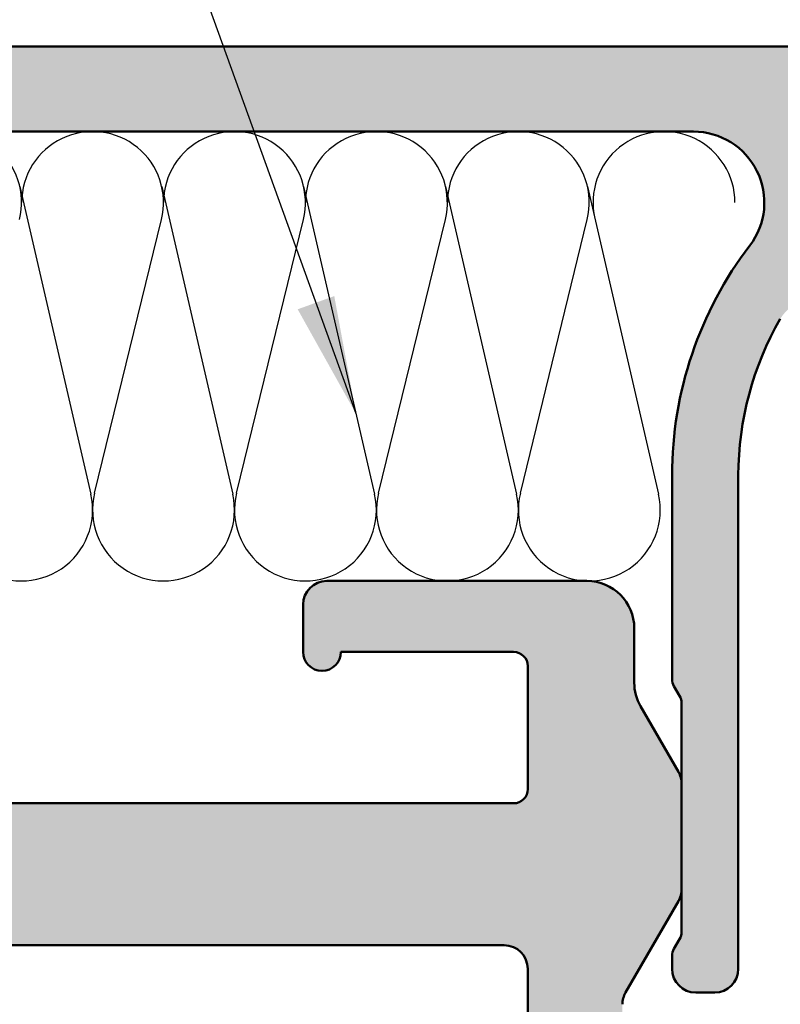
# Model space of a CAD drawing. Units: millimetres. Extents: x -93 to 286, y 20 to 501.
# Drawn here: x 101 to 118, y 314 to 335 of the extents above; entities that cross this region are included whole.
import ezdxf

# ---------------------------------------------------------------- set-up
doc = ezdxf.new("R2010")
doc.units = ezdxf.units.MM
for name, color, linetype, lineweight in [('Dimension (ISO)', 7, 'Continuous', 25), ('Hatch (ISO)', 7, 'Continuous', 18), ('Sketch Geometry (ISO)', 7, 'Continuous', 25), ('Symbol (ISO)', 7, 'Continuous', 25), ('Visible (ISO)', 7, 'Continuous', 50)]:
    doc.layers.add(name, color=color, linetype=linetype, lineweight=lineweight)
doc.styles.add('Note Text (DIN)', font='isocpeur.ttf')
doc.dimstyles.new('Default (DIN)', dxfattribs={"dimtxt": 3.5, "dimasz": 2.5, "dimexe": 3.175, "dimexo": 0.7999999999999999, "dimgap": 0.7999999999999999, "dimtad": 1, "dimrnd": 1e-08, "dimzin": 0, "dimtxsty": 'Note Text (DIN)', "dimcen": 0.09, "dimdle": 10, "dimclrd": 256, "dimclre": 256, "dimclrt": 256, "dimadec": 0, "dimazin": 0, "dimtfac": 1, "dimtmove": 0, "dimatfit": 3, "dimfxl": 1, "dimtolj": 1, "dimtzin": 0, "dimlwd": -1, "dimlwe": -1, "dimarcsym": 0})
doc.dimstyles.new('Default - Method 2a (DIN)$7', dxfattribs={"dimtxt": 3.5, "dimasz": 2.5, "dimexe": 3.175, "dimexo": 0.7999999999999999, "dimgap": 0.7999999999999999, "dimtad": 1, "dimtih": 1, "dimtoh": 1, "dimrnd": 1e-08, "dimtxsty": 'Note Text (DIN)', "dimcen": 0.09, "dimdle": 10, "dimclrd": 256, "dimclre": 256, "dimclrt": 256, "dimazin": 2, "dimtfac": 1, "dimtmove": 0, "dimatfit": 3, "dimfxl": 1, "dimtolj": 1, "dimlwd": -1, "dimlwe": -1, "dimarcsym": 0})

# ---------------------------------------------------------------- blocks, each defined once
blk = doc.blocks.new('*D20')
at = {"layer": 'Defpoints', "color": 0, "transparency": 16777216}
for p in [(145.9235409219683, 334.2623163572298), (115.9235409219678, 247.322303707931), (164.9735409219682, 247.322303707931)]:
    blk.add_point(p, dxfattribs=at)
at = {"layer": 'Dimension (ISO)', "transparency": 16777216}
for p, q in [((146.7235409219683, 334.2623163572298), (168.1485409219682, 334.2623163572298)), ((164.9735409219682, 331.7623163572298), (164.9735409219682, 249.822303707931)), ((116.7235409219678, 247.322303707931), (168.1485409219682, 247.322303707931))]:
    blk.add_line(p, q, dxfattribs=at)
for points in [[(164.5568742553016, 331.7623163572298), (165.3902075886349, 331.7623163572298), (164.9735409219682, 334.2623163572298)], [(164.5568742553016, 249.822303707931), (165.3902075886349, 249.822303707931), (164.9735409219682, 247.322303707931)]]:
    blk.add_solid(points, dxfattribs=at)
at = {"layer": 'Dimension (ISO)', "transparency": 16777216, "insert": (160.6735409219683, 288.6923100990767), "char_height": 3.5, "attachment_point": 1, "rotation": 90, "style": 'Note Text (DIN)'}
blk.add_mtext('\\A1;87', dxfattribs=at)

msp = doc.modelspace()

# ---------------------------------------------------------------- hatches: boundary and pattern name
at = {"layer": 'Hatch (ISO)', "true_color": 0xc0c0c0}
h = msp.add_hatch(color=9, dxfattribs=at)
edge = h.paths.add_edge_path()
edge.add_ellipse((123.8735409219678, 334.0223037079398), major_axis=(-4.082320944792475e-15, 0.299999999999998), ratio=1, start_angle=269.9999999999992, end_angle=359.9999999999975)
edge.add_line((123.8735409219678, 334.3223037079399), (69.97354092196777, 334.3223037079399))
edge.add_ellipse((69.97354092196778, 334.0223037079396), major_axis=(-0.2999999999999969, -5.192543969417631e-15), ratio=1, start_angle=270.0000000000007, end_angle=359.9999999999991)
edge.add_line((69.67354092196777, 334.0223037079396), (69.67354092196777, 333.1223037079396))
edge.add_ellipse((69.97354092196778, 333.1223037079395), major_axis=(1.861874895542175e-15, -0.3000000000000025), ratio=1, start_angle=269.9999999999996, end_angle=359.999999999998)
edge.add_line((69.97354092196775, 332.8223037079396), (70.42354092196777, 332.8223037079399))
edge.add_ellipse((70.67354092196778, 332.8223037079398), major_axis=(5.067268657598134e-15, -0.2499999999999991), ratio=1, start_angle=269.9999999999988, end_angle=449.9999999999989)
edge.add_line((70.92354092196777, 332.8223037079398), (74.04927685325586, 332.8223037079398))
edge.add_line((74.04927685325588, 332.8223037079398), (74.87354092196779, 332.8223037079395))
edge.add_ellipse((74.87354092196779, 332.5223037079398), major_axis=(0.2999999999999969, 5.192543969417631e-15), ratio=1, start_angle=0, end_angle=89.99999999999977, ccw=False)
edge.add_line((75.1735409219678, 332.5223037079398), (75.1735409219678, 330.1223037079397))
edge.add_ellipse((74.8735409219678, 330.1223037079397), major_axis=(1.861874895542152e-15, -0.2999999999999936), ratio=1, start_angle=0, end_angle=89.99999999999972, ccw=False)
edge.add_line((74.87354092196779, 329.8223037079398), (74.04927685325588, 329.8223037079398))
edge.add_line((74.04927685325588, 329.8223037079397), (70.92354092196778, 329.8223037079397))
edge.add_ellipse((70.67354092196778, 329.8223037079397), major_axis=(-3.957045632972977e-15, 0.2499999999999991), ratio=1, start_angle=269.9999999999991, end_angle=449.999999999999)
edge.add_line((70.42354092196777, 329.8223037079397), (69.97354092196777, 329.8223037079397))
edge.add_ellipse((69.97354092196778, 329.5223037079397), major_axis=(-0.2999999999999992, -5.192543969417636e-15), ratio=1, start_angle=270.0000000000007, end_angle=359.9999999999991)
edge.add_line((69.67354092196778, 329.5223037079397), (69.67354092196778, 328.6223037079397))
edge.add_ellipse((69.97354092196778, 328.6223037079396), major_axis=(2.97209792016732e-15, -0.299999999999998), ratio=1, start_angle=269.9999999999994, end_angle=359.9999999999986)
edge.add_line((69.97354092196778, 328.3223037079397), (74.54927685325588, 328.3223037079397))
edge.add_ellipse((74.54927685325586, 328.6223037079396), major_axis=(0.2999999999999953, 7.51651870917e-16), ratio=1, start_angle=270.0000000000007, end_angle=315.0000000000005)
edge.add_line((74.76140888761182, 328.4101716735837), (75.07800406196081, 328.7267668479326))
edge.add_ellipse((75.64368948691006, 328.1610814229834), major_axis=(0.5656854249492319, 0.5656854249492376), ratio=1, start_angle=345.0552497696013, end_angle=450.0000000000042, ccw=False)
edge.add_ellipse((70.62354092196782, 325.2562391921715), major_axis=(3.305510124716991, -5.712582849761866), ratio=1, start_angle=59.94475023040172, end_angle=90.00000000000068, ccw=False)
edge.add_line((77.2235409219678, 325.2562391921715), (77.22354092196782, 314.8223037079397))
edge.add_ellipse((77.72354092196782, 314.8223037079397), major_axis=(2.362976142820161e-15, -0.4999999999999938), ratio=1, start_angle=269.9999999999997, end_angle=359.9999999999997)
edge.add_line((77.72354092196782, 314.3223037079397), (78.12354092196784, 314.3223037079396))
edge.add_ellipse((78.12354092196784, 314.8223037079397), major_axis=(0.499999999999996, 1.252753118195009e-15), ratio=1, start_angle=269.9999999999998, end_angle=359.9999999999999)
edge.add_line((78.62354092196783, 314.8223037079397), (78.62354092196783, 315.0955087886966))
edge.add_ellipse((78.32354092196785, 315.0955087886966), major_axis=(3.689240227583664e-15, 0.2999999999999803), ratio=1, start_angle=270.0000000000007, end_angle=300.0000000000022)
edge.add_line((78.58334854310316, 315.2455087886967), (78.46373330083249, 315.4526884656689))
edge.add_ellipse((78.72354092196781, 315.602688465669), major_axis=(-0.1499999999999942, 0.2598076211353126), ratio=1, start_angle=59.99999999997709, end_angle=90.00000000002592, ccw=False)
edge.add_line((78.42354092196783, 315.6026884656691), (78.4235409219679, 316.5062783041553))
edge.add_line((78.42354092196788, 316.5062783041553), (78.42354092196788, 318.7383291117245))
edge.add_line((78.42354092196788, 318.7383291117245), (78.42354092196781, 320.4419189502103))
edge.add_ellipse((78.72354092196778, 320.4419189502103), major_axis=(-6.857878506355297e-15, 0.2999999999999692), ratio=1, start_angle=59.99999999999619, end_angle=89.99999999999869, ccw=False)
edge.add_line((78.46373330083249, 320.5919189502103), (78.58334854310316, 320.7990986271828))
edge.add_ellipse((78.32354092196782, 320.9490986271827), major_axis=(0.1499999999999973, 0.2598076211353311), ratio=1, start_angle=270.0000000000217, end_angle=300.0000000000217)
edge.add_line((78.62354092196782, 320.9490986271828), (78.6235409219678, 325.2562391921716))
edge.add_ellipse((70.62354092196784, 325.2562391921715), major_axis=(-9.496931157181234e-15, 7.999999999999963), ratio=1, start_angle=269.9999999999999, end_angle=307.3695932150276)
edge.add_ellipse((78.17354092196778, 331.0223037079397), major_axis=(-0.9104312393318086, 1.192105263157894), ratio=1, start_angle=322.63040678497543, end_angle=450.00000000000347, ccw=False)
edge.add_line((78.17354092196771, 332.5223037079398), (115.6735409219678, 332.5223037079399))
edge.add_ellipse((115.6735409219678, 331.0223037079397), major_axis=(1.500000000000001, 1.537813305334749e-15), ratio=1, start_angle=322.63040678497265, end_angle=450, ccw=False)
edge.add_ellipse((123.2235409219678, 325.2562391921718), major_axis=(-4.855633276436281, -6.357894736842099), ratio=1, start_angle=270.0000000000008, end_angle=307.3695932150273)
edge.add_line((115.2235409219678, 325.2562391921719), (115.2235409219678, 320.9490986271828))
edge.add_ellipse((115.5235409219678, 320.9490986271829), major_axis=(-2.02390569064589e-15, -0.2999999999999958), ratio=1, start_angle=270.0000000000547, end_angle=300.0000000000003)
edge.add_line((115.2637333008325, 320.799098627183), (115.3833485431031, 320.5919189502105))
edge.add_ellipse((115.1235409219678, 320.4419189502103), major_axis=(0.2598076211353237, 0.1499999999999965), ratio=1, start_angle=329.9999999999778, end_angle=360.0000000000255, ccw=False)
edge.add_line((115.4235409219678, 320.4419189502102), (115.4235409219678, 318.7383291117242))
edge.add_line((115.4235409219677, 318.7383291117242), (115.4235409219677, 316.5062783041556))
edge.add_line((115.4235409219677, 316.5062783041556), (115.4235409219678, 315.6026884656693))
edge.add_ellipse((115.1235409219678, 315.602688465669), major_axis=(1.861874895542141e-15, -0.2999999999999892), ratio=1, start_angle=59.99999999999898, end_angle=90.00000000005389, ccw=False)
edge.add_line((115.3833485431032, 315.452688465669), (115.2637333008325, 315.2455087886968))
edge.add_ellipse((115.5235409219678, 315.0955087886966), major_axis=(-0.1499999999999928, -0.2598076211353133), ratio=1, start_angle=269.9999999999739, end_angle=300.0000000000226)
edge.add_line((115.2235409219678, 315.0955087886965), (115.2235409219678, 314.8223037079397))
edge.add_ellipse((115.7235409219678, 314.8223037079397), major_axis=(1.252753118195009e-15, -0.499999999999996), ratio=1, start_angle=269.9999999999998, end_angle=360.0000000000001)
edge.add_line((115.7235409219678, 314.3223037079397), (116.1235409219678, 314.3223037079399))
edge.add_ellipse((116.1235409219678, 314.8223037079397), major_axis=(0.4999999999999949, 1.252753118195007e-15), ratio=1, start_angle=269.9999999999998, end_angle=359.9999999999999)
edge.add_line((116.6235409219678, 314.8223037079397), (116.6235409219678, 325.2562391921716))
edge.add_ellipse((123.2235409219678, 325.2562391921715), major_axis=(-1.500978450131467e-14, 6.600000000000001), ratio=1, start_angle=59.94475023040229, end_angle=89.99999999999989, ccw=False)
edge.add_ellipse((118.2033923570255, 328.1610814229834), major_axis=(0.4006678939050861, 0.6924342848196261), ratio=1, start_angle=345.05524976958924, end_angle=450.0000000000026, ccw=False)
edge.add_line((118.7690777819748, 328.7267668479327), (119.0856729563237, 328.4101716735841))
edge.add_ellipse((119.2978049906797, 328.6223037079396), major_axis=(0.2121320343559596, -0.2121320343559624), ratio=1, start_angle=269.9999999999571, end_angle=314.999999999997)
edge.add_line((119.2978049906797, 328.3223037079397), (123.8735409219678, 328.3223037079397))
edge.add_ellipse((123.8735409219678, 328.6223037079396), major_axis=(0.2999999999999958, 5.192543969417627e-15), ratio=1, start_angle=270.0000000000007, end_angle=359.9999999999991)
edge.add_line((124.1735409219678, 328.6223037079396), (124.1735409219678, 329.5223037079397))
edge.add_ellipse((123.8735409219678, 329.5223037079397), major_axis=(1.146080139995971e-14, 0.299999999999998), ratio=1, start_angle=270.0000000000022, end_angle=360.0000000000039)
edge.add_line((123.8735409219678, 329.8223037079397), (123.4235409219678, 329.8223037079397))
edge.add_ellipse((123.1735409219678, 329.8223037079397), major_axis=(8.255407637903744e-15, 0.2499999999999991), ratio=1, start_angle=270.0000000000019, end_angle=450.0000000000019)
edge.add_line((122.9235409219678, 329.8223037079397), (119.7978049906795, 329.8223037079397))
edge.add_line((119.7978049906796, 329.8223037079397), (118.9735409219678, 329.8223037079397))
edge.add_ellipse((118.9735409219678, 330.1223037079397), major_axis=(-0.3000000000000014, 3.689240227583611e-15), ratio=1, start_angle=4.092726157978177e-12, end_angle=89.99999999999977, ccw=False)
edge.add_line((118.6735409219678, 330.1223037079397), (118.6735409219678, 332.5223037079398))
edge.add_ellipse((118.9735409219678, 332.5223037079398), major_axis=(-1.861874895542152e-15, 0.2999999999999936), ratio=1, start_angle=0, end_angle=89.99999999999972, ccw=False)
edge.add_line((118.9735409219678, 332.8223037079398), (119.7978049906796, 332.8223037079398))
edge.add_line((119.7978049906796, 332.8223037079398), (122.9235409219678, 332.8223037079398))
edge.add_ellipse((123.1735409219678, 332.8223037079398), major_axis=(-9.3656306625289e-15, -0.2499999999999991), ratio=1, start_angle=270.0000000000021, end_angle=450.0000000000022)
edge.add_line((123.4235409219678, 332.8223037079398), (123.8735409219678, 332.8223037079398))
edge.add_ellipse((123.8735409219678, 333.1223037079399), major_axis=(0.2999999999999992, 5.192543969417636e-15), ratio=1, start_angle=269.9999999999998, end_angle=359.9999999999991)
edge.add_line((124.1735409219678, 333.1223037079399), (124.1735409219678, 334.0223037079399))
h = msp.add_hatch(color=9, dxfattribs=at)
edge = h.paths.add_edge_path()
edge.add_line((124.1235409219683, 301.07230370794), (124.1235409219683, 302.1980396391682))
edge.add_line((124.1235409219683, 302.1980396391682), (124.1235409219683, 303.02230370794))
edge.add_ellipse((124.4235409219683, 303.02230370794), major_axis=(-1.843240473692715e-15, 0.2999999999999936), ratio=1, start_angle=0, end_angle=89.99999999999972, ccw=False)
edge.add_line((124.4235409219683, 303.3223037079399), (126.8235409219683, 303.3223037079399))
edge.add_ellipse((126.8235409219683, 303.02230370794), major_axis=(0.2999999999999969, 4.61879803525561e-15), ratio=1, start_angle=0, end_angle=90, ccw=False)
edge.add_line((127.1235409219683, 303.02230370794), (127.1235409219683, 302.1980396391682))
edge.add_line((127.1235409219683, 302.1980396391682), (127.1235409219683, 301.07230370794))
edge.add_ellipse((127.1235409219683, 300.82230370794), major_axis=(-0.2500000000000011, 4.292637151204806e-15), ratio=1, start_angle=269.9999999999999, end_angle=450)
edge.add_line((127.1235409219683, 300.57230370794), (127.1235409219683, 299.82230370794))
edge.add_ellipse((127.6235409219683, 299.82230370794), major_axis=(-4.667684348381655e-16, -0.4999999999999849), ratio=1, start_angle=270.0000000000001, end_angle=360.0000000000001)
edge.add_line((127.6235409219683, 299.3223037079401), (141.3235409219683, 299.32230370794))
edge.add_line((141.3235409219683, 299.3223037079399), (141.7235409219683, 299.3223037079399))
edge.add_ellipse((141.7235409219683, 299.6223037079399), major_axis=(0.3000000000000574, 1.779059367550172e-16), ratio=1, start_angle=269.9999999999999, end_angle=306.8698976458458)
edge.add_line((141.9035409219683, 299.3823037079399), (143.7035409219683, 300.7323037079398))
edge.add_ellipse((143.5235409219683, 300.9723037079398), major_axis=(0.2400000000000017, 0.1799999999999981), ratio=1, start_angle=269.9999999999959, end_angle=323.1301023541582)
edge.add_line((143.8235409219683, 300.9723037079398), (143.8235409219683, 304.0223037079399))
edge.add_ellipse((144.1235409219683, 304.0223037079399), major_axis=(-6.284132572193345e-15, 0.2999999999999936), ratio=1, start_angle=5.115907697472721e-13, end_angle=89.9999999999988, ccw=False)
edge.add_ellipse((144.1235409219683, 304.6223037079399), major_axis=(0.2999999999999969, 1.779059367549813e-16), ratio=1, start_angle=269.9999999999999, end_angle=360.0000000000008)
edge.add_line((144.4235409219683, 304.6223037079399), (144.4235409219683, 305.12230370794))
edge.add_ellipse((144.2235409219683, 305.12230370794), major_axis=(7.652957214539453e-15, 0.1999999999999869), ratio=1, start_angle=270.0000000000022, end_angle=360.0000000000098)
edge.add_ellipse((144.2235409219683, 305.52230370794), major_axis=(-0.2000000000000002, 8.763180239164597e-15), ratio=1, start_angle=2.5011104298755527e-12, end_angle=89.99999999999739, ccw=False)
edge.add_line((144.0235409219683, 305.52230370794), (144.0235409219682, 306.12230370794))
edge.add_ellipse((144.2235409219683, 306.12230370794), major_axis=(-3.449273031712122e-15, 0.1999999999999957), ratio=1, start_angle=0, end_angle=89.99999999999898, ccw=False)
edge.add_ellipse((144.2235409219683, 306.5223037079399), major_axis=(0.2000000000000002, 9.000388154837908e-15), ratio=1, start_angle=270.0000000000025, end_angle=359.9999999999974)
edge.add_line((144.4235409219683, 306.5223037079399), (144.4235409219683, 307.7758935464262))
edge.add_ellipse((144.7235409219683, 307.7758935464262), major_axis=(-1.779059367549109e-16, 0.2999999999998781), ratio=1, start_angle=59.999999999998806, end_angle=90, ccw=False)
edge.add_line((144.463733300833, 307.9258935464261), (145.1833485431036, 309.1723037079398))
edge.add_ellipse((144.9235409219683, 309.3223037079399), major_axis=(0.1499999999999568, 0.2598076211352575), ratio=1, start_angle=269.9999999999771, end_angle=300.0000000000152)
edge.add_line((145.2235409219682, 309.32230370794), (145.2235409219683, 314.0223037079399))
edge.add_ellipse((144.9235409219683, 314.0223037079399), major_axis=(2.04254011249534e-15, 0.2999999999999847), ratio=1, start_angle=270.0000000000004, end_angle=360.0000000000021)
edge.add_line((144.9235409219683, 314.3223037079399), (143.5092270610431, 314.3223037079399))
edge.add_ellipse((143.5092270610431, 314.0223037079399), major_axis=(-0.3000000000000114, -1.779059367549899e-16), ratio=1, start_angle=270.0000000000016, end_angle=357.2)
edge.add_line((143.2095852198407, 314.0369586388786), (143.0235409219758, 310.2330064953519))
edge.add_line((143.0235409219758, 310.2330064953519), (142.9685017472813, 309.1076487770012))
edge.add_ellipse((142.6688599060788, 309.1223037079398), major_axis=(-0.01465493093867548, -0.2996418412024229), ratio=1, start_angle=2.8000000000103, end_angle=90.00000000001347, ccw=False)
edge.add_line((142.6688599060789, 308.8223037079399), (141.7235409219683, 308.8223037079399))
edge.add_ellipse((141.7235409219683, 308.5223037079398), major_axis=(-0.2999999999999936, -1.779059367549794e-16), ratio=1, start_angle=269.9999999999999, end_angle=360.0000000000016)
edge.add_line((141.4235409219683, 308.5223037079398), (141.4235409219683, 302.6223037079397))
edge.add_ellipse((141.1235409219683, 302.62230370794), major_axis=(2.953463498317871e-15, -0.2999999999999936), ratio=1, start_angle=0, end_angle=89.99999999994509, ccw=False)
edge.add_line((141.1235409219683, 302.3223037079401), (138.6235409219683, 302.3223037079401))
edge.add_ellipse((138.6235409219683, 302.62230370794), major_axis=(-0.2999999999999975, -1.779059367549817e-16), ratio=1, start_angle=0, end_angle=90, ccw=False)
edge.add_line((138.3235409219683, 302.62230370794), (138.3235409219683, 309.22230370794))
edge.add_ellipse((138.0235409219683, 309.22230370794), major_axis=(4.262986161745647e-15, 0.2999999999999936), ratio=1, start_angle=270.0000000000008, end_angle=360.0000000000042)
edge.add_line((138.0235409219682, 309.52230370794), (136.6235409219682, 309.52230370794))
edge.add_ellipse((136.6235409219683, 309.22230370794), major_axis=(-0.3000000000000003, -4.618798035255613e-15), ratio=1, start_angle=269.9999999999991, end_angle=360.0000000000008)
edge.add_line((136.3235409219683, 309.22230370794), (136.3235409219683, 302.32230370794))
edge.add_ellipse((135.8235409219683, 302.32230370794), major_axis=(8.516214069042158e-16, -0.4999999999999982), ratio=1, start_angle=0, end_angle=89.99999999999989, ccw=False)
edge.add_line((135.8235409219683, 301.82230370794), (129.4235409219683, 301.8223037079399))
edge.add_ellipse((129.4235409219683, 302.32230370794), major_axis=(-0.4999999999999971, -2.965098945916371e-16), ratio=1, start_angle=0, end_angle=90, ccw=False)
edge.add_line((128.9235409219683, 302.32230370794), (128.9235409219683, 307.02230370794))
edge.add_ellipse((129.4235409219683, 307.02230370794), major_axis=(-2.965098945916376e-16, 0.4999999999999982), ratio=1, start_angle=0, end_angle=90, ccw=False)
edge.add_line((129.4235409219683, 307.52230370794), (132.5235409219683, 307.5223037079398))
edge.add_ellipse((132.5235409219683, 307.8223037079399), major_axis=(0.2999999999999992, 1.779059367549827e-16), ratio=1, start_angle=269.9999999999999, end_angle=359.9999999999999)
edge.add_line((132.8235409219683, 307.8223037079399), (132.8235409219683, 309.22230370794))
edge.add_ellipse((132.5235409219683, 309.22230370794), major_axis=(2.042540112495335e-15, 0.2999999999999936), ratio=1, start_angle=270.0000000000004, end_angle=360.0000000000021)
edge.add_line((132.5235409219683, 309.52230370794), (124.4735409219683, 309.52230370794))
edge.add_ellipse((124.4735409219683, 309.82230370794), major_axis=(-0.2999999999999892, -4.6187980352556e-15), ratio=1, start_angle=0, end_angle=90.0000000000008, ccw=False)
edge.add_line((124.1735409219683, 309.82230370794), (124.1735409219683, 326.72230370794))
edge.add_ellipse((123.8735409219683, 326.72230370794), major_axis=(8.703878260246278e-15, 0.2999999999999847), ratio=1, start_angle=270.0000000000016, end_angle=360.0000000000042)
edge.add_line((123.8735409219683, 327.02230370794), (121.4735409219683, 327.02230370794))
edge.add_ellipse((121.4735409219683, 327.32230370794), major_axis=(-0.2999999999999936, -4.618798035255607e-15), ratio=1, start_angle=0, end_angle=90, ccw=False)
edge.add_ellipse((120.1735409219683, 327.32230370794), major_axis=(-5.930197891832778e-16, 1.000000000000001), ratio=1, start_angle=269.9999999999999, end_angle=450)
edge.add_line((119.1735409219683, 327.32230370794), (119.1735409219683, 326.0223037079401))
edge.add_ellipse((120.1735409219683, 326.0223037079397), major_axis=(-3.847872309317343e-15, -1.00000000000001), ratio=1, start_angle=269.9999999999839, end_angle=360.0000000000005)
edge.add_line((120.1735409219683, 325.0223037079398), (121.1735409219683, 325.0223037079399))
edge.add_ellipse((121.1735409219683, 324.0223037079398), major_axis=(1.000000000000005, 9.474803986184533e-15), ratio=1, start_angle=0, end_angle=90, ccw=False)
edge.add_line((122.1735409219683, 324.0223037079398), (122.1735409219683, 312.32230370794))
edge.add_ellipse((121.1735409219683, 312.32230370794), major_axis=(5.930197891832803e-16, -1.000000000000005), ratio=1, start_angle=0, end_angle=90, ccw=False)
edge.add_line((121.1735409219683, 311.32230370794), (114.6735409219683, 311.3223037079401))
edge.add_ellipse((114.6735409219683, 311.8223037079399), major_axis=(-0.5000000000000027, -2.516955943841953e-15), ratio=1, start_angle=0, end_angle=89.99999999999972, ccw=False)
edge.add_line((114.1735409219683, 311.8223037079399), (114.1735409219683, 314.0732656022631))
edge.add_ellipse((114.6735409219683, 314.0732656022631), major_axis=(4.144382203908959e-15, 0.5000000000000493), ratio=1, start_angle=60.00000000000199, end_angle=90.00000000000051, ccw=False)
edge.add_line((114.240528220076, 314.3232656022632), (115.3565536238605, 316.2562783041553))
edge.add_ellipse((114.9235409219683, 316.5062783041553), major_axis=(0.2500000000000011, 0.4330127018922149), ratio=1, start_angle=269.9999999999938, end_angle=299.9999999999963)
edge.add_line((115.4235409219683, 316.5062783041553), (115.4235409219683, 318.7383291117245))
edge.add_ellipse((114.9235409219683, 318.7383291117245), major_axis=(6.364828253159281e-15, 0.5000000000000338), ratio=1, start_angle=270.0000000000007, end_angle=300.0000000000014)
edge.add_line((115.3565536238605, 318.9883291117245), (114.5575155181838, 320.3723037079399))
edge.add_ellipse((115.4235409219683, 320.8723037079399), major_axis=(-0.5000000000000385, 0.8660254037845134), ratio=1, start_angle=60.00000000000381, end_angle=90.00000000000603, ccw=False)
edge.add_line((114.4235409219682, 320.8723037079399), (114.4235409219683, 322.02230370794))
edge.add_ellipse((113.4235409219683, 322.02230370794), major_axis=(-5.033911887683909e-15, 1.00000000000001), ratio=1, start_angle=269.9999999999997, end_angle=359.9999999999992)
edge.add_line((113.4235409219683, 323.0223037079401), (107.9235409219683, 323.02230370794))
edge.add_ellipse((107.9235409219683, 322.5223037079398), major_axis=(-0.4999999999999982, 1.923936154658675e-15), ratio=1, start_angle=269.9999999999999, end_angle=360.0000000000002)
edge.add_line((107.4235409219683, 322.5223037079398), (107.4235409219683, 321.5223037079399))
edge.add_ellipse((107.8235409219683, 321.5223037079398), major_axis=(2.372079156733111e-16, -0.4000000000000004), ratio=1, start_angle=269.9999999999999, end_angle=450)
edge.add_line((108.2235409219683, 321.5223037079398), (111.8735409219683, 321.5223037079398))
edge.add_ellipse((111.8735409219683, 321.2223037079399), major_axis=(0.3000000000000025, 1.779059367549847e-16), ratio=1, start_angle=0, end_angle=90.0000000000004, ccw=False)
edge.add_line((112.1735409219683, 321.2223037079399), (112.1735409219683, 318.62230370794))
edge.add_ellipse((111.8735409219683, 318.62230370794), major_axis=(1.77905936754982e-16, -0.299999999999998), ratio=1, start_angle=0, end_angle=90, ccw=False)
edge.add_line((111.8735409219683, 318.32230370794), (101.4235409219689, 318.32230370794))
edge.add_line((101.4235409219689, 318.32230370794), (98.97354092196885, 318.32230370794))
edge.add_line((98.97354092196885, 318.32230370794), (98.43174276960605, 318.32230370794))
edge.add_ellipse((98.43174276960603, 318.02230370794), major_axis=(-0.2999999999999781, 3.707874649433078e-15), ratio=1, start_angle=270, end_angle=292.5000000000023)
edge.add_line((98.31693773989653, 318.2994675676933), (97.03834595167784, 317.7698575082742))
edge.add_ellipse((96.9235409219683, 318.0470213680276), major_axis=(-0.277163859753391, -0.1148050297095276), ratio=1, start_angle=45.00000000000159, end_angle=90.00000000000063, ccw=False)
edge.add_line((96.80873589225877, 317.7698575082742), (95.53014410404006, 318.2994675676933))
edge.add_ellipse((95.41533907433055, 318.02230370794), major_axis=(-0.2771638597533667, 0.1148050297095223), ratio=1, start_angle=270.0000000000016, end_angle=292.5000000000028)
edge.add_line((95.41533907433055, 318.3223037079399), (94.87354092196904, 318.3223037079399))
edge.add_line((94.87354092196902, 318.32230370794), (92.42354092196898, 318.32230370794))
edge.add_line((92.42354092196898, 318.32230370794), (81.9735409219683, 318.32230370794))
edge.add_ellipse((81.9735409219683, 318.62230370794), major_axis=(-0.299999999999998, -1.77905936754982e-16), ratio=1, start_angle=0, end_angle=90, ccw=False)
edge.add_line((81.6735409219683, 318.62230370794), (81.6735409219683, 321.2223037079399))
edge.add_ellipse((81.9735409219683, 321.2223037079399), major_axis=(4.262986161745645e-15, 0.3000000000000003), ratio=1, start_angle=1.5916157281026244e-12, end_angle=90.0000000000008, ccw=False)
edge.add_line((81.9735409219683, 321.5223037079398), (85.6235409219683, 321.5223037079398))
edge.add_ellipse((86.0235409219683, 321.5223037079398), major_axis=(2.372079156733111e-16, -0.4000000000000004), ratio=1, start_angle=269.9999999999999, end_angle=450)
edge.add_line((86.42354092196828, 321.5223037079398), (86.42354092196828, 322.5223037079398))
edge.add_ellipse((85.9235409219683, 322.5223037079398), major_axis=(-2.965098945916363e-16, 0.499999999999996), ratio=1, start_angle=269.9999999999999, end_angle=360.0000000000002)
edge.add_line((85.9235409219683, 323.0223037079398), (80.4235409219683, 323.02230370794))
edge.add_ellipse((80.4235409219683, 322.02230370794), major_axis=(-1.00000000000001, -5.033911887683909e-15), ratio=1, start_angle=269.9999999999999, end_angle=359.9999999999997)
edge.add_line((79.42354092196828, 322.02230370794), (79.42354092196828, 320.8723037079399))
edge.add_ellipse((78.42354092196825, 320.8723037079399), major_axis=(-8.288764407817907e-15, -1.000000000000119), ratio=1, start_angle=60.00000000000159, end_angle=90.00000000000051, ccw=False)
edge.add_line((79.2895663257528, 320.3723037079399), (78.49052822007607, 318.9883291117243))
edge.add_ellipse((78.92354092196828, 318.7383291117245), major_axis=(-0.2500000000000166, -0.4330127018922483), ratio=1, start_angle=270.0000000000227, end_angle=299.9999999999959)
edge.add_line((78.42354092196827, 318.7383291117245), (78.4235409219683, 316.5062783041556))
edge.add_ellipse((78.92354092196828, 316.5062783041553), major_axis=(-1.923936154658681e-15, -0.4999999999999893), ratio=1, start_angle=269.9999999999677, end_angle=300.0000000000003)
edge.add_line((78.49052822007609, 316.2562783041553), (79.60655362386052, 314.3232656022635))
edge.add_ellipse((79.17354092196828, 314.0732656022631), major_axis=(0.2500000000000193, -0.4330127018922658), ratio=1, start_angle=60.000000000004775, end_angle=90.00000000003308, ccw=False)
edge.add_line((79.67354092196831, 314.0732656022632), (79.67354092196828, 311.8223037079399))
edge.add_ellipse((79.1735409219683, 311.8223037079399), major_axis=(2.516955943841953e-15, -0.5000000000000027), ratio=1, start_angle=0, end_angle=89.99999999999972, ccw=False)
edge.add_line((79.1735409219683, 311.3223037079399), (72.67354092196831, 311.3223037079401))
edge.add_ellipse((72.67354092196831, 312.32230370794), major_axis=(-1.000000000000005, -5.930197891832803e-16), ratio=1, start_angle=0, end_angle=90.00000000000023, ccw=False)
edge.add_line((71.6735409219683, 312.32230370794), (71.6735409219683, 324.0223037079399))
edge.add_ellipse((72.6735409219683, 324.0223037079398), major_axis=(-9.474803986184533e-15, 1.000000000000005), ratio=1, start_angle=0, end_angle=89.99999999999949, ccw=False)
edge.add_line((72.67354092196831, 325.0223037079399), (73.67354092196828, 325.0223037079398))
edge.add_ellipse((73.67354092196828, 326.0223037079397), major_axis=(1.000000000000005, 5.930197891832803e-16), ratio=1, start_angle=269.9999999999999, end_angle=360.0000000000005)
edge.add_line((74.6735409219683, 326.0223037079398), (74.6735409219683, 327.3223037079398))
edge.add_ellipse((73.67354092196828, 327.32230370794), major_axis=(-5.930197891832778e-16, 1.000000000000001), ratio=1, start_angle=269.9999999999837, end_angle=450)
edge.add_ellipse((72.3735409219683, 327.32230370794), major_axis=(4.618798035255607e-15, -0.2999999999999936), ratio=1, start_angle=0, end_angle=89.99999999999909, ccw=False)
edge.add_line((72.37354092196827, 327.0223037079401), (69.97354092196828, 327.0223037079401))
edge.add_ellipse((69.97354092196828, 326.72230370794), major_axis=(-0.2999999999999803, 4.262986161745655e-15), ratio=1, start_angle=269.9999999999999, end_angle=360.0000000000024)
edge.add_line((69.6735409219683, 326.72230370794), (69.67354092196828, 309.82230370794))
edge.add_ellipse((69.3735409219683, 309.82230370794), major_axis=(6.839244084505914e-15, -0.2999999999999892), ratio=1, start_angle=0, end_angle=89.99999999999869, ccw=False)
edge.add_line((69.37354092196829, 309.5223037079401), (61.32354092196832, 309.5223037079401))
edge.add_ellipse((61.32354092196833, 309.22230370794), major_axis=(-0.299999999999998, 4.262986161745644e-15), ratio=1, start_angle=269.9999999999999, end_angle=360.0000000000024)
edge.add_line((61.02354092196833, 309.22230370794), (61.02354092196833, 307.8223037079399))
edge.add_ellipse((61.32354092196833, 307.8223037079399), major_axis=(-9.323170878701744e-16, -0.299999999999998), ratio=1, start_angle=270.0000000000002, end_angle=360.0000000000002)
edge.add_line((61.32354092196833, 307.5223037079399), (64.42354092196831, 307.5223037079399))
edge.add_ellipse((64.42354092196831, 307.02230370794), major_axis=(0.499999999999996, 2.965098945916363e-16), ratio=1, start_angle=0, end_angle=90, ccw=False)
edge.add_line((64.92354092196831, 307.02230370794), (64.92354092196831, 302.32230370794))
edge.add_ellipse((64.42354092196831, 302.32230370794), major_axis=(1.961844431529372e-15, -0.4999999999999982), ratio=1, start_angle=0, end_angle=89.99999999999977, ccw=False)
edge.add_line((64.4235409219683, 301.82230370794), (58.02354092196833, 301.8223037079399))
edge.add_ellipse((58.02354092196833, 302.32230370794), major_axis=(-0.4999999999999977, -2.965098945916372e-16), ratio=1, start_angle=0, end_angle=90, ccw=False)
edge.add_line((57.52354092196833, 302.32230370794), (57.52354092196833, 309.22230370794))
edge.add_ellipse((57.22354092196832, 309.22230370794), major_axis=(-1.779059367549847e-16, 0.3000000000000025), ratio=1, start_angle=269.9999999999999, end_angle=359.9999999999991)
edge.add_line((57.22354092196834, 309.52230370794), (55.82354092196834, 309.52230370794))
edge.add_ellipse((55.82354092196833, 309.22230370794), major_axis=(-0.2999999999999947, 8.703878260246272e-15), ratio=1, start_angle=269.9999999999999, end_angle=360.0000000000016)
edge.add_line((55.52354092196833, 309.22230370794), (55.52354092196834, 302.62230370794))
edge.add_ellipse((55.22354092196834, 302.62230370794), major_axis=(5.173909547568191e-15, -0.3000000000000025), ratio=1, start_angle=0, end_angle=89.99999999999898, ccw=False)
edge.add_line((55.22354092196834, 302.32230370794), (52.72354092196834, 302.32230370794))
edge.add_ellipse((52.72354092196832, 302.6223037079397), major_axis=(-0.2999999999999963, -9.059690133756232e-15), ratio=1, start_angle=0, end_angle=90, ccw=False)
edge.add_line((52.42354092196833, 302.6223037079397), (52.42354092196833, 308.5223037079398))
edge.add_ellipse((52.12354092196833, 308.5223037079395), major_axis=(4.262986161745647e-15, 0.2999999999999936), ratio=1, start_angle=270.0000000000551, end_angle=360.0000000000024)
edge.add_line((52.12354092196833, 308.8223037079395), (51.1782219378578, 308.8223037079395))
edge.add_ellipse((51.17822193785781, 309.1223037079395), major_axis=(-0.3000000000000103, 8.703878260246263e-15), ratio=1, start_angle=2.800000000003422, end_angle=90, ccw=False)
edge.add_line((50.87858009665537, 309.1076487770008), (50.82354092196828, 310.2330064951987))
edge.add_line((50.82354092196827, 310.2330064951987), (50.63749662409592, 314.0369586388782))
edge.add_ellipse((50.33785478289347, 314.0223037079396), major_axis=(-0.01465493093868915, 0.2996418412024492), ratio=1, start_angle=269.9999999999856, end_angle=357.1999999999805)
edge.add_line((50.33785478289357, 314.3223037079396), (48.9235409219683, 314.3223037079396))
edge.add_ellipse((48.92354092196831, 314.0223037079396), major_axis=(-0.2999999999999913, 8.703878260246274e-15), ratio=1, start_angle=270.0000000000016, end_angle=360.0000000000016)
edge.add_line((48.62354092196831, 314.0223037079396), (48.62354092196832, 309.3223037079396))
edge.add_ellipse((48.92354092196832, 309.3223037079396), major_axis=(2.398351986005246e-15, -0.2999999999999137), ratio=1, start_angle=269.9999999999995, end_angle=299.9999999999987)
edge.add_line((48.66373330083306, 309.1723037079396), (49.38334854310366, 307.925893546426))
edge.add_ellipse((49.12354092196836, 307.7758935464259), major_axis=(0.1499999999999459, -0.2598076211352218), ratio=1, start_angle=59.99999999998488, end_angle=90.00000000002461, ccw=False)
edge.add_line((49.42354092196823, 307.7758935464258), (49.42354092196832, 306.5223037079396))
edge.add_ellipse((49.62354092196833, 306.5223037079396), major_axis=(1.186039578366582e-16, -0.2000000000000046), ratio=1, start_angle=269.9999999999999, end_angle=359.9999999999974)
edge.add_ellipse((49.62354092196833, 306.1223037079397), major_axis=(0.1999999999999968, 9.000388154837906e-15), ratio=1, start_angle=0, end_angle=90, ccw=False)
edge.add_line((49.82354092196833, 306.1223037079397), (49.82354092196834, 305.5223037079397))
edge.add_ellipse((49.62354092196834, 305.5223037079397), major_axis=(-8.763180239164608e-15, -0.1999999999999869), ratio=1, start_angle=2.5011104298755527e-12, end_angle=90.00000000000261, ccw=False)
edge.add_ellipse((49.62354092196833, 305.1223037079397), major_axis=(-0.1999999999999913, 8.763180239164602e-15), ratio=1, start_angle=269.9999999999974, end_angle=360.0000000000114)
edge.add_line((49.42354092196833, 305.1223037079397), (49.42354092196833, 304.6223037079394))
edge.add_ellipse((49.72354092196832, 304.6223037079396), major_axis=(-9.32317087870172e-16, -0.3000000000000025), ratio=1, start_angle=270.0000000000545, end_angle=359.9999999999985)
edge.add_ellipse((49.72354092196831, 304.0223037079396), major_axis=(0.2999999999999919, 1.779059367549784e-16), ratio=1, start_angle=0, end_angle=90, ccw=False)
edge.add_line((50.02354092196831, 304.0223037079396), (50.02354092196832, 300.9723037079395))
edge.add_ellipse((50.32354092196837, 300.9723037079395), major_axis=(1.905169735538269e-14, -0.3000000000000647), ratio=1, start_angle=269.9999999999964, end_angle=323.1301023541454)
edge.add_line((50.1435409219683, 300.7323037079395), (51.9435409219683, 299.3823037079396))
edge.add_ellipse((52.1235409219683, 299.6223037079396), major_axis=(0.2400000000000436, -0.1800000000000423), ratio=1, start_angle=270.0000000000026, end_angle=306.8698976458421)
edge.add_line((52.12354092196829, 299.3223037079396), (52.52354092196776, 299.3223037079396))
edge.add_line((52.52354092196776, 299.3223037079396), (66.22354092196831, 299.3223037079396))
edge.add_ellipse((66.22354092196831, 299.82230370794), major_axis=(0.499999999999984, 2.965098945916292e-16), ratio=1, start_angle=269.9999999999999, end_angle=359.9999999999999)
edge.add_line((66.7235409219683, 299.82230370794), (66.72354092196831, 300.5723037079399))
edge.add_ellipse((66.7235409219683, 300.82230370794), major_axis=(0.2499999999999988, 1.482549472958186e-16), ratio=1, start_angle=270.000000000001, end_angle=450)
edge.add_line((66.7235409219683, 301.07230370794), (66.72354092196834, 302.1980396391682))
edge.add_line((66.72354092196834, 302.1980396391682), (66.7235409219683, 303.02230370794))
edge.add_ellipse((67.02354092196829, 303.02230370794), major_axis=(-1.843240473692715e-15, 0.2999999999999936), ratio=1, start_angle=0, end_angle=89.99999999999972, ccw=False)
edge.add_line((67.0235409219683, 303.3223037079399), (69.4235409219683, 303.3223037079399))
edge.add_ellipse((69.42354092196831, 303.02230370794), major_axis=(0.2999999999999969, 4.61879803525561e-15), ratio=1, start_angle=0, end_angle=90, ccw=False)
edge.add_line((69.72354092196831, 303.02230370794), (69.72354092196832, 302.1980396391682))
edge.add_line((69.72354092196831, 302.1980396391682), (69.7235409219683, 301.07230370794))
edge.add_ellipse((69.7235409219683, 300.82230370794), major_axis=(-0.2500000000000011, 4.292637151204806e-15), ratio=1, start_angle=269.9999999999999, end_angle=450)
edge.add_line((69.7235409219683, 300.57230370794), (69.7235409219683, 299.82230370794))
edge.add_ellipse((70.2235409219683, 299.82230370794), major_axis=(-4.667684348381655e-16, -0.4999999999999849), ratio=1, start_angle=270.0000000000001, end_angle=360.0000000000001)
edge.add_line((70.2235409219683, 299.3223037079401), (70.92354092196793, 299.32230370794))
edge.add_line((70.92354092196794, 299.3223037079399), (93.42354092196831, 299.3223037079399))
edge.add_ellipse((93.4235409219683, 299.82230370794), major_axis=(0.5000000000000003, 8.516214069042171e-16), ratio=1, start_angle=269.9999999999999, end_angle=359.9999999999999)
edge.add_line((93.92354092196831, 299.82230370794), (93.92354092196831, 309.0223037079399))
edge.add_ellipse((94.2235409219683, 309.0223037079399), major_axis=(-1.779059367549843e-16, 0.3000000000000019), ratio=1, start_angle=-1.1368683772161603e-13, end_angle=90, ccw=False)
edge.add_line((94.2235409219683, 309.3223037079399), (94.67354092196892, 309.3223037079399))
edge.add_line((94.67354092196892, 309.3223037079399), (99.17354092196895, 309.3223037079399))
edge.add_line((99.17354092196895, 309.3223037079399), (99.6235409219683, 309.3223037079399))
edge.add_ellipse((99.6235409219683, 309.0223037079399), major_axis=(0.299999999999998, 1.77905936754982e-16), ratio=1, start_angle=0, end_angle=90, ccw=False)
edge.add_line((99.92354092196831, 309.0223037079399), (99.92354092196831, 299.82230370794))
edge.add_ellipse((100.4235409219683, 299.82230370794), major_axis=(3.658988336307112e-16, -0.5000000000000004), ratio=1, start_angle=269.9999999999999, end_angle=359.9999999999999)
edge.add_line((100.4235409219683, 299.32230370794), (122.9235409219681, 299.3223037079399))
edge.add_line((122.9235409219681, 299.3223037079399), (123.6235409219683, 299.3223037079399))
edge.add_ellipse((123.6235409219683, 299.82230370794), major_axis=(0.499999999999984, 2.965098945916292e-16), ratio=1, start_angle=269.9999999999999, end_angle=359.9999999999999)
edge.add_line((124.1235409219683, 299.82230370794), (124.1235409219683, 300.5723037079399))
edge.add_ellipse((124.1235409219683, 300.82230370794), major_axis=(0.2499999999999988, 1.482549472958186e-16), ratio=1, start_angle=270.000000000001, end_angle=450.000000000001)
edge = h.paths.add_edge_path(flags=0)
edge.add_line((66.72354092196828, 305.12230370794), (66.72354092196828, 307.2223037079401))
edge.add_ellipse((67.02354092196829, 307.2223037079398), major_axis=(2.04254011249533e-15, 0.299999999999998), ratio=1, start_angle=2.1032064978498966e-12, end_angle=89.99999999994611, ccw=False)
edge.add_line((67.02354092196828, 307.5223037079398), (71.17354092196831, 307.5223037079398))
edge.add_ellipse((71.17354092196832, 308.02230370794), major_axis=(0.4999999999999893, -4.144382203908994e-15), ratio=1, start_angle=269.9999999999999, end_angle=360.0000000000015)
edge.add_line((71.67354092196831, 308.02230370794), (71.67354092196831, 309.0223037079399))
edge.add_ellipse((71.97354092196831, 309.0223037079399), major_axis=(-6.839244084505923e-15, 0.299999999999998), ratio=1, start_angle=0, end_angle=89.99999999999869, ccw=False)
edge.add_line((71.97354092196831, 309.3223037079399), (80.1735409219683, 309.3223037079399))
edge.add_ellipse((80.17354092196828, 308.8223037079401), major_axis=(0.5000000000000004, 2.965098945916389e-16), ratio=1, start_angle=292.02431283704095, end_angle=449.9999999999997, ccw=False)
edge.add_ellipse((80.4735409219683, 308.0806838592302), major_axis=(-0.2781074432660847, -0.1125000000000023), ratio=1, start_angle=269.9999999999818, end_angle=337.9756871629521)
edge.add_line((80.17354092196831, 308.0806838592303), (80.17354092196831, 301.3223037079399))
edge.add_ellipse((79.67354092196831, 301.3223037079401), major_axis=(4.182290480779688e-15, -0.5000000000000004), ratio=1, start_angle=0, end_angle=89.99999999996697, ccw=False)
edge.add_line((79.6735409219683, 300.8223037079401), (71.7235409219683, 300.82230370794))
edge.add_ellipse((71.72354092196828, 301.3223037079401), major_axis=(-0.4999999999999973, -2.965098945916371e-16), ratio=1, start_angle=0, end_angle=90.00000000000102, ccw=False)
edge.add_line((71.22354092196828, 301.3223037079401), (71.22354092196828, 304.3223037079399))
edge.add_ellipse((70.7235409219683, 304.3223037079399), major_axis=(1.923936154658675e-15, 0.4999999999999982), ratio=1, start_angle=270.0000000000002, end_angle=360.0000000000007)
edge.add_line((70.7235409219683, 304.8223037079399), (67.02354092196829, 304.82230370794))
edge.add_ellipse((67.02354092196828, 305.12230370794), major_axis=(-0.3000000000000058, -1.779059367549866e-16), ratio=1, start_angle=0, end_angle=90, ccw=False)
edge = h.paths.add_edge_path(flags=0)
edge.add_line((91.9235409219683, 300.82230370794), (82.1735409219683, 300.82230370794))
edge.add_ellipse((82.1735409219683, 301.3223037079401), major_axis=(-0.500000000000004, 1.923936154658672e-15), ratio=1, start_angle=6.821210263296962e-13, end_angle=89.99999999999972, ccw=False)
edge.add_line((81.67354092196831, 301.3223037079401), (81.67354092196831, 308.0806838592305))
edge.add_ellipse((81.3735409219683, 308.0806838592302), major_axis=(-6.839244084505926e-15, 0.3000000000000069), ratio=1, start_angle=270.000000000053, end_angle=337.9756871629539)
edge.add_ellipse((81.6735409219683, 308.8223037079401), major_axis=(-0.4635124054434805, 0.1874999999999959), ratio=1, start_angle=314.04862567408, end_angle=450.00000000001205, ccw=False)
edge.add_ellipse((81.3735409219683, 309.5639235566496), major_axis=(0.2781074432660833, 0.1125), ratio=1, start_angle=270.0000000000077, end_angle=337.9756871629525)
edge.add_line((81.6735409219683, 309.5639235566496), (81.6735409219683, 314.82230370794))
edge.add_ellipse((82.1735409219683, 314.82230370794), major_axis=(-2.965098945916363e-16, 0.499999999999996), ratio=1, start_angle=0, end_angle=90, ccw=False)
edge.add_line((82.1735409219683, 315.32230370794), (95.1735409219689, 315.3223037079399))
edge.add_line((95.1735409219689, 315.3223037079399), (98.67354092196884, 315.3223037079399))
edge.add_line((98.67354092196884, 315.3223037079399), (111.6735409219683, 315.3223037079399))
edge.add_ellipse((111.6735409219683, 314.82230370794), major_axis=(0.499999999999996, -1.923936154658677e-15), ratio=1, start_angle=2.2737367544323206e-13, end_angle=90.00000000000023, ccw=False)
edge.add_line((112.1735409219683, 314.82230370794), (112.1735409219683, 309.5639235566496))
edge.add_ellipse((112.4735409219683, 309.5639235566496), major_axis=(-2.04254011249533e-15, -0.299999999999998), ratio=1, start_angle=270.0000000000004, end_angle=337.9756871629583)
edge.add_ellipse((112.1735409219683, 308.8223037079401), major_axis=(0.4635124054434793, -0.1874999999999958), ratio=1, start_angle=314.0486256740793, end_angle=449.99999999999915, ccw=False)
edge.add_ellipse((112.4735409219683, 308.0806838592302), major_axis=(-0.2781074432660847, -0.1125000000000023), ratio=1, start_angle=269.9999999999871, end_angle=337.9756871629521)
edge.add_line((112.1735409219683, 308.0806838592303), (112.1735409219683, 301.3223037079399))
edge.add_ellipse((111.6735409219683, 301.3223037079401), major_axis=(-2.201491910814961e-15, -0.5000000000000049), ratio=1, start_angle=7.958078640513122e-13, end_angle=89.99999999996771, ccw=False)
edge.add_line((111.6735409219683, 300.8223037079401), (101.9235409219683, 300.82230370794))
edge.add_ellipse((101.9235409219683, 301.3223037079401), major_axis=(-0.5000000000000004, -2.965098945916389e-16), ratio=1, start_angle=0, end_angle=90.00000000000011, ccw=False)
edge.add_line((101.4235409219683, 301.3223037079401), (101.4235409219683, 310.0198420194015))
edge.add_ellipse((100.6210792334297, 310.0198420194012), major_axis=(-4.758756613648405e-16, 0.8024616885386393), ratio=1, start_angle=270.0000000000202, end_angle=359.9999999999999)
edge.add_line((100.6210792334297, 310.8223037079399), (99.17354092196895, 310.82230370794))
edge.add_line((99.17354092196895, 310.82230370794), (94.67354092196906, 310.82230370794))
edge.add_line((94.67354092196906, 310.82230370794), (93.22600261050694, 310.82230370794))
edge.add_ellipse((93.22600261050694, 310.0198420194012), major_axis=(-0.8024616885386404, -2.696321710615154e-15), ratio=1, start_angle=270.0000000000001, end_angle=359.9999999999992)
edge.add_line((92.42354092196831, 310.0198420194012), (92.42354092196831, 301.3223037079398))
edge.add_ellipse((91.9235409219683, 301.3223037079401), major_axis=(1.895413843535008e-17, -0.500000000000001), ratio=1, start_angle=1.1368683772161603e-13, end_angle=89.99999999996737, ccw=False)
edge = h.paths.add_edge_path(flags=0)
edge.add_ellipse((123.1235409219683, 304.3223037079399), major_axis=(-0.499999999999996, -2.965098945916363e-16), ratio=1, start_angle=269.9999999999999, end_angle=359.9999999999999)
edge.add_line((122.6235409219683, 304.3223037079399), (122.6235409219683, 301.3223037079401))
edge.add_ellipse((122.1235409219683, 301.3223037079401), major_axis=(1.129177163060505e-15, -0.4999999999999982), ratio=1, start_angle=0, end_angle=89.99999999999989, ccw=False)
edge.add_line((122.1235409219683, 300.8223037079401), (114.1735409219683, 300.82230370794))
edge.add_ellipse((114.1735409219683, 301.3223037079401), major_axis=(-0.5000000000000002, -2.516955943841952e-15), ratio=1, start_angle=0, end_angle=89.99999999999949, ccw=False)
edge.add_line((113.6735409219683, 301.3223037079401), (113.6735409219683, 308.0806838592305))
edge.add_ellipse((113.3735409219683, 308.0806838592302), major_axis=(-6.839244084505926e-15, 0.3000000000000069), ratio=1, start_angle=270.000000000053, end_angle=337.9756871629539)
edge.add_ellipse((113.6735409219683, 308.8223037079401), major_axis=(-0.4635124054434805, 0.1874999999999959), ratio=1, start_angle=292.0243128370378, end_angle=450.00000000001205, ccw=False)
edge.add_line((113.6735409219683, 309.3223037079401), (121.8735409219683, 309.3223037079399))
edge.add_ellipse((121.8735409219683, 309.0223037079399), major_axis=(0.3000000000000069, -8.703878260246264e-15), ratio=1, start_angle=1.5916157281026244e-12, end_angle=90, ccw=False)
edge.add_line((122.1735409219683, 309.0223037079399), (122.1735409219683, 308.02230370794))
edge.add_ellipse((122.6735409219683, 308.02230370794), major_axis=(-6.364828253159305e-15, -0.4999999999999893), ratio=1, start_angle=270.0000000000007, end_angle=360.0000000000023)
edge.add_line((122.6735409219683, 307.52230370794), (126.8235409219683, 307.5223037079398))
edge.add_ellipse((126.8235409219683, 307.2223037079398), major_axis=(0.2999999999999958, -4.262986161745646e-15), ratio=1, start_angle=2.5011104298755527e-12, end_angle=90, ccw=False)
edge.add_line((127.1235409219683, 307.2223037079398), (127.1235409219683, 305.1223037079397))
edge.add_ellipse((126.8235409219683, 305.12230370794), major_axis=(-5.373209186370802e-15, -0.3000000000000025), ratio=1, start_angle=2.6716406864579767e-12, end_angle=89.9999999999468, ccw=False)
edge.add_line((126.8235409219683, 304.82230370794), (123.1235409219683, 304.8223037079399))

# ---------------------------------------------------------------- linework, layer by layer
at = {"layer": 'Sketch Geometry (ISO)'}
for p, q in [((101.4351277155098, 331.359592967988), (102.9351277155098, 324.859592967988)), ((104.4351277155098, 331.359592967988), (105.9351277155098, 324.859592967988)), ((107.4351277155098, 331.359592967988), (108.9351277155098, 324.859592967988)), ((110.4351277155098, 331.359592967988), (111.9351277155098, 324.859592967988)), ((113.4351277155098, 331.359592967988), (114.9351277155098, 324.859592967988)), ((103.0164099213367, 324.8783504001019), (104.4306719225991, 330.6662570157778)), ((106.0164099213367, 324.8783504001019), (107.4306719225991, 330.6662570157778)), ((109.0164099213367, 324.8783504001019), (110.4306719225991, 330.6662570157778)), ((112.0164099213367, 324.8783504001019), (113.4306719225991, 330.6662570157778))]:
    msp.add_line(p, q, dxfattribs=at)
for centre, radius, start, end in [((99.97354092196788, 331.0223037079399), 1.5, 346.2689592198642, 180), ((102.9735409219679, 331.0223037079399), 1.5, 346.2689592198642, 180), ((105.9735409219679, 331.0223037079399), 1.5, 346.2689592198642, 180), ((108.9735409219679, 331.0223037079399), 1.5, 346.2689592198642, 180), ((111.9735409219679, 331.0223037079399), 1.5, 346.2689592198642, 180), ((115.0523864752278, 331.02230370794), 1.500000000000004, 0, 192.9946167919159), ((101.4735409219679, 324.5223037079399), 1.499999999999997, 166.2689592198642, 12.99461679191601), ((104.4735409219679, 324.5223037079399), 1.499999999999997, 166.2689592198642, 12.99461679191601), ((107.4735409219679, 324.5223037079399), 1.499999999999997, 166.2689592198642, 12.99461679191601), ((110.4735409219679, 324.5223037079399), 1.499999999999997, 166.2689592198642, 12.99461679191601), ((113.4735409219679, 324.5223037079399), 1.499999999999997, 166.2689592198642, 12.99461679191601)]:
    msp.add_arc(centre, radius, start, end, dxfattribs=at)
at = {"layer": 'Visible (ISO)'}
for p, q in [((123.8735409219676, 334.3223037079398), (69.9735409219679, 334.3223037079395)), ((78.17354092196787, 332.5223037079399), (115.6735409219676, 332.52230370794)), ((115.2235409219677, 325.2562391921714), (115.2235409219677, 320.9490986271829)), ((116.6235409219677, 314.8223037079397), (116.6235409219676, 325.2562391921714)), ((113.4235409219681, 323.02230370794), (107.9235409219681, 323.02230370794)), ((107.4235409219681, 322.5223037079398), (107.4235409219681, 321.5223037079398)), ((114.4235409219681, 320.8723037079399), (114.4235409219681, 322.02230370794)), ((108.2235409219681, 321.5223037079398), (111.8735409219681, 321.5223037079398)), ((112.1735409219681, 321.2223037079399), (112.1735409219681, 318.62230370794)), ((115.2637333008323, 320.7990986271827), (115.383348543103, 320.5919189502104)), ((115.3565536238603, 318.9883291117242), (114.5575155181837, 320.3723037079397)), ((115.4235409219677, 320.4419189502102), (115.4235409219677, 315.602688465669)), ((115.4235409219681, 316.5062783041556), (115.4235409219681, 318.7383291117244)), ((111.8735409219681, 318.3223037079399), (98.43174276960579, 318.3223037079399)), ((114.2405282200759, 314.3232656022632), (115.3565536238603, 316.2562783041556)), ((115.383348543103, 315.4526884656691), (115.2637333008323, 315.2455087886967)), ((82.17354092196794, 315.3223037079398), (111.6735409219681, 315.3223037079398)), ((115.2235409219677, 315.0955087886966), (115.2235409219677, 314.8223037079397)), ((112.1735409219681, 314.82230370794), (112.1735409219681, 309.5639235566496)), ((115.7235409219677, 314.3223037079399), (116.1235409219677, 314.3223037079399))]:
    msp.add_line(p, q, dxfattribs=at)
for centre, radius, start, end in [((115.6735409219676, 331.0223037079398), 1.499999999999996, 322.6304067849716, 90), ((123.2235409219676, 325.2562391921717), 7.999999999999958, 142.6304067849727, 180), ((123.2235409219676, 325.2562391921717), 6.599999999999983, 149.9447502304025, 180), ((107.9235409219681, 322.5223037079399), 0.500000000000001, 90, 180), ((113.4235409219681, 322.0223037079399), 1.000000000000015, 0, 89.99999999999899), ((107.8235409219681, 321.5223037079398), 0.4000000000000026, 180, 0), ((111.8735409219681, 321.2223037079399), 0.3000000000000042, 0, 90), ((115.4235409219681, 320.8723037079399), 1.000000000000089, 180, 209.9999999999997), ((115.5235409219677, 320.9490986271829), 0.2999999999999905, 180, 210.0000000000021), ((115.1235409219677, 320.4419189502105), 0.2999999999999948, 0, 30.00000000000208), ((114.9235409219681, 318.7383291117243), 0.5000000000000365, 0, 30.00000000000123), ((111.8735409219681, 318.6223037079399), 0.2999999999999997, 270, 0), ((114.9235409219681, 316.5062783041554), 0.4999999999999988, 330.0000000000013, 0), ((115.1235409219677, 315.6026884656692), 0.2999999999999883, 329.9999999999978, 0), ((111.6735409219681, 314.8223037079399), 0.4999999999999988, 0, 90), ((115.5235409219677, 315.0955087886967), 0.2999999999999795, 149.9999999999979, 180), ((115.7235409219677, 314.8223037079398), 0.4999999999999946, 180, 270), ((116.1235409219677, 314.8223037079398), 0.4999999999999934, 270, 0), ((114.6735409219681, 314.0732656022632), 0.5000000000000521, 150.0000000000008, 180)]:
    msp.add_arc(centre, radius, start, end, dxfattribs=at)

# ---------------------------------------------------------------- dimensions: what is measured, and where the dimension line sits
at = {"layer": 'Dimension (ISO)'}
dim = msp.add_linear_dim(base=(164.9735409219682, 247.322303707931), p1=(145.9235409219683, 334.2623163572297), p2=(115.9235409219677, 247.3223037079309), angle=270, dimstyle='Default (DIN)', override={"dimgap": 0.7999999999999999, "dimdec": 0, "dimtol": 0, "dimlim": 0, "dimtp": 0, "dimtm": -0, "dimtdec": 2, "dimtofl": 0, "dimatfit": 1}, dxfattribs=at)
dim.commit()
dim.dimension.update_dxf_attribs({"geometry": '*D20', "text_midpoint": (164.9735409219683, 290.7923100325803), "dimtype": 160})

# ---------------------------------------------------------------- leaders
at = {"layer": 'Symbol (ISO)'}
msp.add_leader([(108.544313809777, 326.55311989283), (90.79803838043235, 375.7206635745267)], dimstyle='Default - Method 2a (DIN)$7', override={"dimtad": 0}, dxfattribs=at)

doc.saveas('drawing.dxf')
